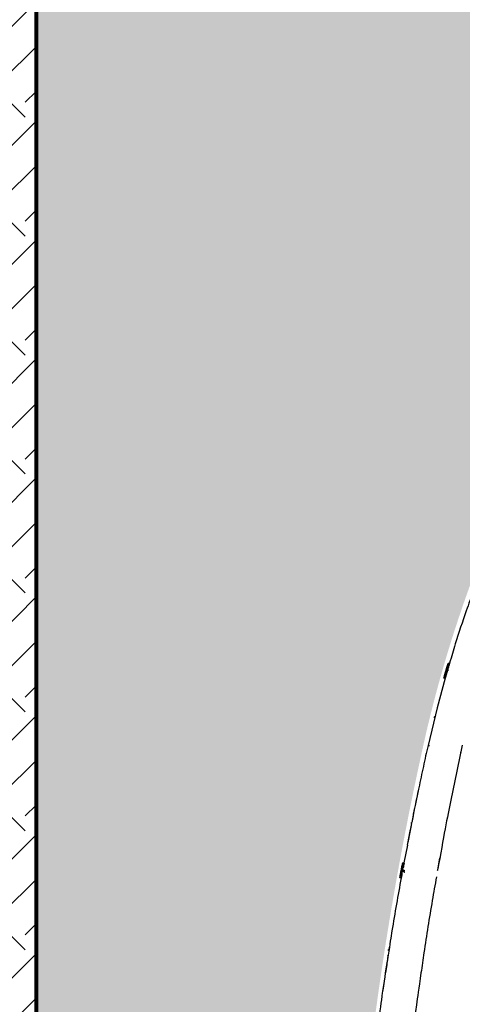
# Model space of a CAD drawing. Units: inches. Extents: x 525 to 1593, y 131 to 283.
# Drawn here: x 568 to 588, y 175 to 219 of the extents above; entities that cross this region are included whole.
import ezdxf

# ---------------------------------------------------------------- set-up
doc = ezdxf.new("R2010")
doc.units = ezdxf.units.IN
doc.header["$MEASUREMENT"] = 0
doc.layers.add('0-BACKFILL INITIAL', color=253, linetype='Continuous')
doc.layers.add('0-EARTH', color=36, linetype='Continuous')
doc.layers.add('0-HATCH BORDERS', color=7, linetype='Continuous', lineweight=80)
doc.layers.add('Viewport', color=3, linetype='Continuous', plot=False)

msp = doc.modelspace()

# ---------------------------------------------------------------- hatches: boundary and pattern name
at = {"layer": '0-BACKFILL INITIAL'}
h = msp.add_hatch(dxfattribs=at)
h.set_pattern_fill('GRAVEL', color=256, scale=5, angle=45)
h.set_pattern_definition([(273.012787504, (923.1103277280074, 207.3811760365962), (3.535533905932528, -60.10407640085677), [0.6726799999999995, -66.59544023536844]), (229.969740728, (923.1456830670667, 206.709424594469), (38.8908729652599, 45.96194077712562), [1.15434, -114.27962380615]), (177.510447078, (922.4032209468207, 205.8255411179858), (74.24621202458744, -3.53553390593185), [0.8139399999999997, -80.58016298049844]), (312.273689006, (921.9082461999902, 203.5627994181889), (-67.17514421272199, 74.24621202458763), [1.05119, -104.067790208145]), (337.833654178, (922.6153529811768, 202.7849819588837), (-60.1040764008566, 24.7487373415293), [1.030774999999999, -102.0468656404415]), (42.27368900599997, (923.5699471357786, 202.3960732292311), (-74.24621202458763, -67.17514421272199), [1.05119, -104.067790208145]), (82.69424046670001, (924.3477645950838, 203.1031800104176), (-10.6066017177983, -81.31727983645287), [1.390145, -137.62424274458]), (117.2553283749, (924.5245412903805, 204.4820382337314), (-53.03300858899098, 102.5304832720495), [1.31244, -129.931607484067]), (166.429565615, (923.923500526372, 205.6487644226892), (-74.24621202458752, 17.67766952966358), [1.05475, -104.420365548645]), (220.236358309, (922.8981956936514, 205.8962517961045), (42.42640687119293, 35.35533905932719), [1.20416, -59.0038128939615]), (267.3974377980001, (921.9789568781089, 205.1184343367993), (-3.535533905932709, -81.31727983645274), [1.55724, -154.1668750239745]), (183.814074834, (925.443780105923, 207.027622646003), (-45.9619407771257, -3.535533905932855), [0.531505, -52.6192240636735]), (216.46923439, (924.913450020033, 206.9922673069436), (53.03300858899104, 38.89087296526013), [1.011185, -100.107557080785]), (270, (924.1002772216685, 206.3912265429351), (3.5355339059325, -3.535533905932501), [0.707105, -6.3639628118655]), (248.198590514, (923.4285257795414, 206.5680032382317), (10.60660171779826, 24.74873734152904), [0.38079, -37.6980755293195]), (336.801409486, (923.2871044233041, 206.2144498476384), (-14.1421356237302, 7.071067811866957), [0.538515, -26.3873090356725]), (75.9637565321, (923.7820791701346, 206.0023178132824), (3.535533905932999, 17.6776695296638), [0.874645, -28.2801144742265]), (206.5650511770001, (923.9942112044905, 206.8508459507063), (10.60660171779817, 3.535533905932861), [0.6324550000000001, -15.178933300842]), (61.38954033400001, (921.236494757863, 204.1638401821974), (24.74873734152889, 45.96194077712563), [0.886, -87.714225733347]), (115.3461759419, (921.6607588265749, 204.9416576415026), (24.74873734153686, -53.03300858900739), [0.7433049999999999, -73.58703873659499]), (338.198590514, (923.2871044233041, 207.5579527318929), (-24.74873734152903, 10.60660171779829), [0.761575, -37.3172905293195]), (28.61045966600005, (923.9942112044905, 207.2751100194182), (-45.96194077712562, -24.74873734152889), [0.8859999999999996, -87.71422573334493]), (24.44395478000004, (923.4285257795414, 201.9718091605191), (-24.74873734152938, -10.60660171779825), [0.8544, -41.8656187265875]), (339.775140569, (924.2063432388466, 202.3253625511124), (-56.56854249492383, 21.21320343559641), [0.71589, -70.87321531638]), (111.8014094864, (926.8579936682961, 204.0577741650195), (-10.60660171779817, 24.74873734152899), [0.761575, -37.3172905293195]), (62.3540246363, (926.5751509558215, 204.764880946206), (-31.81980515339469, -60.10407640085634), [0.838155, -82.97711807120001]), (114.4439547804, (925.125582054389, 202.3253625511124), (10.60660171779803, -24.74873734152903), [0.4271999999999999, -42.29281872658748]), (146.309932474, (926.6458616339401, 203.8456421306635), (-17.67766952966361, 10.60660171779839), [0.25495, -25.240147567964]), (210.963756532, (926.4337295995841, 203.9870634869008), (14.14213562373081, 7.071067811865325), [1.030774999999999, -19.58475312808849]), (231.009005957, (925.5498461231009, 203.4567334010109), (31.81980515339486, 38.89087296526022), [0.9552499999999999, -94.56961587271401]), (348.690067526, (924.1002772216685, 205.6841197617485), (-10.60660171779812, 3.535533905932733), [0.7211099999999999, -17.30664637732]), (38.15722658699998, (924.8073840028551, 205.5426984055112), (67.17514421272226, 53.03300858899093), [1.258969999999999, -124.6378131201414]), (105.9453959009, (925.7973334965163, 206.3205158648164), (10.60660171779822, -38.89087296525995), [0.51478, -50.963370704935]), (135, (925.6559121402789, 206.815490611647), (-7.071067811865476, 4.440892098500626e-16), [0.3, -4.699999999999999]), (165.256437164, (925.3730694278042, 203.4920887400702), (38.89087296526018, -10.60660171779822), [0.69462, -68.76759994724901]), (93.01278750419993, (924.7013179856772, 203.6688654353669), (-3.535533905932649, 60.10407640085646), [1.34536, -65.92276023536849]), (45, (924.6306073075584, 205.0123683196213), (0, 7.071067811865476), [1.3, -3.7]), (10.30484646900005, (925.5498461231009, 205.9316071351638), (60.10407640085641, 10.60660171779932), [0.7905699999999996, -78.26637150420994]), (299.054604099, (926.3276635824061, 206.0730284914011), (10.6066017177981, -17.67766952966384), [0.72801, -35.6725394464025]), (252.645975364, (926.6812169729994, 205.4366323883332), (-31.81980515339428, -102.5304832720494), [1.185324999999999, -117.3473709112969]), (220.42607874, (926.3276635824061, 204.3052615384347), (-49.49747468305818, -42.42640687119269), [1.253994999999999, -124.1453670398444])])
edge = h.paths.add_edge_path()
edge.add_line((635.5483149737338, 217.8052838271137), (635.5483149737336, 230.206672504534))
edge.add_line((635.5483149737336, 230.206672504534), (569.2197965046869, 230.206672504534))
edge.add_line((569.2197965046869, 230.206672504534), (569.2197965046846, 158.6828743686454))
edge.add_line((569.2197965046846, 158.6828743686454), (581.2112661549957, 158.6828743686454))
edge.add_line((581.2112661549957, 158.6828743686454), (581.2103935309191, 158.932872845695))
edge.add_line((581.2103935309191, 158.932872845695), (581.2189167640508, 158.9349116618836))
edge.add_line((581.2189167640508, 158.9349116618836), (583.0870318455173, 158.9932098764999))
edge.add_arc((727.0702555986866, 155.4816784305324), 144.0260378384798, 167.2468494190898, 178.6029201863231, ccw=False)
edge.add_arc((642.8514439534468, 174.142572507738), 57.76679888495683, 152.7625648020681, 166.8591741765676, ccw=False)
edge.add_arc((643.9922114190381, 171.9454076978059), 59.80380477251304, 139.0747826967171, 151.3910320979609, ccw=False)
edge.add_arc((611.7249033769833, 201.9859607273794), 15.82208796949609, 113.2521592063724, 144.7336448295324, ccw=False)
edge.add_arc((612.1533315794059, 203.1149637530447), 14.9774576004682, 87.8806769128484, 116.46469410639199, ccw=False)
edge.add_line((612.7072089191066, 218.0821764550272), (613.9831530314029, 218.1085159224979))
edge.add_arc((613.886913203001, 217.2173800531234), 0.8963176012200008, 15.405704312827993, 83.83612839933619, ccw=False)
edge.add_line((614.7510251814848, 217.4554887066778), (616.0959064336031, 213.2940843357204))
edge.add_line((616.0959064336031, 213.2940843357204), (617.1048911760341, 213.2963489059078))
edge.add_line((617.1048911760341, 213.2963489059078), (617.4148969453491, 213.5894386378648))
edge.add_arc((539.6863876976158, 233.2114594060953), 80.16698103897785, 345.8320907219974, 348.4541539784519)
edge.add_arc((620.1469371770239, 215.9537041846613), 2.267046555321502, 87.70268680336068, 147.6768453680969, ccw=False)
edge.add_arc((620.3776440549353, 216.2067225105809), 2.017058924566472, 19.87772686038619, 93.97521411913561, ccw=False)
edge.add_arc((437.4189913100306, 172.7642660944192), 190.0496638233053, 12.37435190818519, 13.426243038956727, ccw=False)
edge.add_line((623.0534793809927, 213.4915488172231), (623.3895606612824, 213.2737313853503))
edge.add_line((623.3895606612824, 213.2737313853503), (625.2162714323955, 213.2948275049244))
edge.add_arc((626.0790319075298, 213.1208166435479), 0.880133749682978, 119.1465222358458, 168.5969474727118, ccw=False)
edge.add_arc((626.0835749246097, 213.2067884337308), 0.8085610628535254, 54.434146332176624, 122.39654285254761, ccw=False)
edge.add_arc((625.8292074356204, 212.9176017328716), 1.192377744082348, 16.814075870430713, 52.573615400796314, ccw=False)
edge.add_line((626.9706091974095, 213.262517233781), (628.7139122855903, 213.2694397732256))
edge.add_line((628.7139122855903, 213.2694397732256), (629.0779416413003, 213.5602407795794))
edge.add_line((629.0779416413003, 213.5602407795794), (629.8346100266423, 216.8272818550044))
edge.add_arc((631.6910755772636, 216.3044137056992), 1.928692676971022, 83.84665989187027, 164.2702796981883, ccw=False)
edge.add_arc((632.0391388187841, 216.2025579791523), 2.024375652191725, 22.6181941423269, 94.00323206709089, ccw=False)
edge.add_line((633.907815971144, 216.9811095069489), (634.7484398842381, 213.5334524239741))
edge.add_line((634.7484398842381, 213.5334524239741), (635.0598321743934, 213.2863163567393))
edge.add_line((635.0598321743934, 213.2863163567393), (635.265111804063, 214.6971228472466))
edge.add_line((635.265111804063, 214.6971228472466), (635.4778115947074, 215.646824326696))
edge.add_arc((635.5592042277668, 215.9293278044779), 0.2939948565454925, 134.5899412835467, 253.9276756821651, ccw=False)
edge.add_line((635.3528115947074, 216.1386960367721), (635.3528115947074, 217.8052838271137))
edge.add_line((635.3528115947074, 217.8052838271137), (635.5483149737338, 217.8052838271137))
at = {"layer": '0-EARTH'}
h = msp.add_hatch(dxfattribs=at)
h.set_pattern_fill('EARTH', color=256, scale=15, angle=45)
h.set_pattern_definition([(45, (-1420.009319741384, 586.640262901712), (4.440892098500626e-16, 5.303300858899107), [3.75, -3.75]), (45, (-1421.003688652428, 587.6346318127556), (4.440892098500626e-16, 5.303300858899107), [3.75, -3.75]), (45, (-1421.998057563471, 588.6290007237992), (4.440892098500626e-16, 5.303300858899107), [3.75, -3.75]), (135, (-1421.998057563471, 589.2919133311616), (-5.303300858899106, 4.440892098500626e-16), [3.75, -3.75]), (135, (-1421.003688652428, 590.2862822422052), (-5.303300858899106, 4.440892098500626e-16), [3.75, -3.75]), (135, (-1420.009319741384, 591.2806511532486), (-5.303300858899106, 4.440892098500626e-16), [3.75, -3.75])])
edge = h.paths.add_edge_path()
edge.add_spline(control_points=[(527.284751951833, 260.2174364544628), (534.6048557210972, 241.8640689073935), (556.8048715752793, 240.7281311225202), (538.1091463840833, 202.617727795464), (559.7468099530181, 178.2369615319347), (548.3915725267373, 145.2127605479401), (555.3760265214962, 139.6888096931507), (555.4218152395326, 139.6535151809375)], knot_values=[0, 0, 0, 0, 21.79018608081032, 46.88376585477688, 79.47074530712403, 115.5472316935912, 115.7824872724105, 115.7824872724105, 115.7824872724105, 115.7824872724105], degree=3, periodic=0)
edge.add_line((555.4218152395326, 139.6535151809376), (569.2197965046846, 149.6986862076966))
edge.add_line((569.2197965046846, 149.6986862076966), (569.2197965046846, 215.6821738234935))
edge.add_line((569.2197965046846, 215.6821738234935), (569.2197965046846, 260.2174364544628))
edge.add_line((569.2197965046846, 260.2174364544628), (527.2847519518323, 260.2174364544628))

# ---------------------------------------------------------------- linework, layer by layer
at = {"color": 7, "linetype": 'Continuous', "lineweight": 25}
for p, q in [((587.4985491913703, 190.109432262672), (587.4703482536806, 190.0120296652694)), ((587.5969286561076, 190.1906010938407), (587.5394897933697, 190.1906010938407)), ((587.570348084575, 190.3574168781362), (587.5476115285064, 190.2788875880312)), ((587.5590167791433, 190.1096645346799), (587.5532934442745, 190.0905280357678)), ((587.5732246985162, 190.2976424899445), (587.6307144707489, 190.2976424899445)), ((587.6063690650567, 190.4097569379966), (587.6638941807778, 190.4097569379966)), ((587.6307144707489, 190.2976424899445), (587.6638941807778, 190.4097569379966)), ((587.4481357758541, 189.7360556392952), (587.0911217782391, 188.4091725224122)), ((587.4482619888076, 189.7360556392952), (587.3910935257973, 189.7360556392952)), ((587.4206581259573, 189.8404060278312), (587.3954234540424, 189.7532485504413)), ((587.4239298334119, 189.8332420964831), (587.3981366069729, 189.7441725224122)), ((587.5034292634846, 189.9134856311784), (587.4461735415521, 189.9134856311784)), ((587.5478718824024, 190.07240054275), (587.4766692179578, 189.8343278557717)), ((587.5430003484075, 190.0604773113731), (587.4857207580508, 190.0604773113731)), ((587.0911217782391, 188.4091725224122), (586.6860349426479, 186.7365064735019)), ((586.9967857625661, 188.0341725224122), (586.9903872337591, 188.007452870963)), ((588.1441937991444, 186.4086976962432), (588.1237738595992, 186.4132883040394)), ((586.2691802065015, 184.794727119595), (586.1128719716739, 184.0666171164814)), ((586.0888506573442, 183.9508900168259), (585.9636982940779, 183.3075567742855)), ((585.9535337626239, 183.2553070140065), (585.7897866315088, 182.4135812162046)), ((585.7645170255832, 182.2836853269584), (585.6139590247317, 181.509756937992)), ((585.5458034071371, 181.4574168768592), (585.5269707305606, 181.3549893371477)), ((585.5441952252118, 181.4485723790009), (585.527627463809, 181.3584629427438)), ((585.5482466275644, 181.469937239407), (585.530258187825, 181.3721032546031)), ((585.5458034071371, 181.4574168768592), (585.544190832562, 181.4485731866465)), ((585.5569572838012, 181.3976424899401), (585.6130739621094, 181.3976424899401)), ((585.5777449804609, 181.509756937992), (585.6338686034205, 181.509756937992)), ((585.6130739621094, 181.3976424899401), (585.6338686034205, 181.509756937992)), ((585.4575886126731, 180.9768741956003), (585.4328589020224, 180.842376364156)), ((585.4588996861962, 180.9847631735148), (585.434718961108, 180.8532485601174)), ((585.4495325590851, 180.9337170963928), (585.4361684414612, 180.8610317724139)), ((585.5014972450822, 181.216443632566), (585.4686060245981, 181.0375542018152)), ((585.5253921920698, 181.0134856311737), (585.4694350596374, 181.0134856311737)), ((585.5006083303279, 181.2108461500488), (585.4742990537629, 181.067757510849)), ((585.4902418048132, 181.155128251092), (585.4821412906549, 181.111070834617)), ((585.4899316921724, 181.1551852695435), (585.4908781810118, 181.1604773113685)), ((585.4908781810118, 181.1604773113685), (585.4919899364227, 181.1663891247937)), ((585.5013667297312, 181.2156349597773), (585.492301719084, 181.1663317993067)), ((585.5492373369175, 181.1604773113685), (585.4932949663498, 181.1604773113685)), ((585.520947963531, 181.0081200143983), (585.508034495906, 180.934140870612)), ((585.5907501440497, 181.290601093836), (585.5346593469735, 181.290601093836)), ((585.5480375672923, 181.1633119233417), (585.5453697582725, 181.1480284818373)), ((585.5564941871717, 181.2117585153948), (585.5548864962066, 181.2025483168237)), ((585.488071752256, 180.8360556392905), (585.4321677451594, 180.8360556392905)), ((585.4361702686119, 180.8610314364684), (585.434718961108, 180.8532485601174)), ((584.9046114397552, 177.3878579079052), (584.8834190581406, 177.2525219689525)), ((584.9104131601443, 177.3869545440879), (584.8865347107976, 177.2326139478465)), ((584.8982120224027, 177.3500166782516), (584.9046009701183, 177.390601093836)), ((584.8361920019925, 176.9496074690179), (584.7823016985822, 176.5931725224122)), ((584.8462017099487, 176.9719178151646), (584.7876050055911, 176.5931725224122)), ((584.8759168409556, 177.2046123179554), (584.8616467538209, 177.1134826055678)), ((584.8817223201877, 177.2015086099204), (584.8685520475628, 177.116381317942)), ((584.7257794276802, 176.2181725224122), (584.6610701133582, 175.7753023823194))]:
    msp.add_line(p, q, dxfattribs=at)
for points, knots in [([(588.7128867503734, 193.6333097069325), (588.6049442274884, 193.337736362597), (588.3183496908996, 192.5529695868701), (587.9637125332015, 191.4777574760139), (587.7325871531525, 190.6939933010921), (587.6487682704496, 190.4097569379966)], [0, 0, 0, 0, 0.2780237166261042, 0.7381713535860701, 1, 1, 1, 1]), ([(587.4857208354265, 190.0604772889621), (587.4863388523049, 190.062339434705), (587.4875715377293, 190.0660536373345), (587.4902073125795, 190.0740367703108), (587.4940347583879, 190.0859045823151), (587.4991194723762, 190.1019200431348), (587.504702141584, 190.1198512971311), (587.5105792353665, 190.1389970807228), (587.516680683314, 190.1592100664176), (587.5216746757451, 190.1759530565315), (587.5258014856072, 190.1899722076543), (587.527868564991, 190.1970148861214), (587.5290756998556, 190.2011276757827)], [0, 0, 0, 0, 0.06272049422278458, 0.1251011771911483, 0.2494234983697844, 0.3749024528446174, 0.4992841710426378, 0.6238814335188119, 0.7493969002660427, 0.8742462064422378, 0.9265621873223484, 1, 1, 1, 1]), ([(587.5240715414543, 190.1955472911401), (587.5227464358522, 190.1910196040104), (587.5201014803179, 190.1819821875862), (587.5160701018362, 190.1682429344475), (587.5121145844951, 190.1548349537481), (587.5069647832233, 190.1374833397842), (587.5020137526253, 190.121029143737), (587.499168886497, 190.1119881435635), (587.498415400295, 190.1098404406197), (587.4982761082224, 190.1095685506597), (587.4982062753352, 190.1094322409582)], [0, 0, 0, 0, 0.1247363924034652, 0.2489780519615968, 0.3794078471399667, 0.4985351395043045, 0.7475301911841445, 0.8729725432172023, 0.9363158730827136, 1, 1, 1, 1]), ([(587.4982062753352, 190.1094322409582), (587.4982216930853, 190.1095822544245), (587.4982524331076, 190.1098813523696), (587.498718171872, 190.1118270638462), (587.5004506929345, 190.1181074067805), (587.5035246563798, 190.1289164332904), (587.5070724150228, 190.1412425438986), (587.5109498683623, 190.1546355157872), (587.5148566189578, 190.1680813408854), (587.5188822070677, 190.1818944166568), (587.5215409835428, 190.1909951687896), (587.5228708882232, 190.1955473125937)], [0, 0, 0, 0, 0.06220650021480606, 0.124027774680935, 0.2488594501167437, 0.3669079012096857, 0.4994918311986444, 0.6191405489539344, 0.7495743518655711, 0.8747385330474968, 1, 1, 1, 1]), ([(587.5228708882232, 190.1955473125937), (587.5241766250911, 190.200011002925), (587.5267824111224, 190.2089189400469), (587.5307745299824, 190.2225323636145), (587.5346546722458, 190.2357259216857), (587.5396937338442, 190.2527985532348), (587.5444677366504, 190.2688410364114), (587.54713530972, 190.2774697999777), (587.5478084166712, 190.2794232186997), (587.5479554079075, 190.2797316220259), (587.5480293623095, 190.2798867862663)], [0, 0, 0, 0, 0.1248680121442823, 0.2491921074630191, 0.3819918555205923, 0.4989760045947433, 0.7477209376266016, 0.8730855440662988, 0.9361466511849652, 0.9999999999999999, 0.9999999999999999, 0.9999999999999999, 0.9999999999999999]), ([(587.5480293623095, 190.2798867862663), (587.5480157099414, 190.2797418376182), (587.5479885064819, 190.2794530155847), (587.5475559797574, 190.2775557816007), (587.5459559014539, 190.2716051702429), (587.5430027111215, 190.2610495119951), (587.5396044497729, 190.2491120110814), (587.5358089960905, 190.2359092924363), (587.5319848250906, 190.2226934324564), (587.528000202723, 190.2090000657069), (587.5253817024104, 190.2000336285415), (587.5240715414543, 190.1955472911401)], [0, 0, 0, 0, 0.06224939645724876, 0.1240370127387666, 0.2488033654584415, 0.3645532695205517, 0.4997190395080855, 0.6162084368229914, 0.7493353413404682, 0.8745804813431135, 1, 1, 1, 1]), ([(587.5290756998556, 190.2011276757827), (587.5307285899544, 190.2067921065926), (587.5340268202126, 190.2180950946751), (587.5405552965931, 190.2406264392045), (587.5489768370085, 190.2700667705914), (587.5577967409222, 190.3016917628949), (587.5647418558192, 190.327379669098), (587.568725081981, 190.3425407754509), (587.5710671870679, 190.3516882175938), (587.5723988375298, 190.3569913896482), (587.573562341885, 190.361698956349), (587.5753463884485, 190.3690609558613), (587.5764357608732, 190.3741191498677), (587.5768721431227, 190.3768732539958), (587.5768004719725, 190.3771505226311), (587.5767645778278, 190.3772893835309)], [0, 0, 0, 0, 0.06246833324840844, 0.1246513286044086, 0.2491092071495377, 0.3915838564916607, 0.4988786095896721, 0.5984145126437689, 0.6356752448034214, 0.6738408524826941, 0.7127204404657846, 0.7488509393578211, 0.8743894797638045, 0.9370920918706207, 1, 1, 1, 1]), ([(587.5833178125108, 190.1906010938407), (587.58227996918, 190.1870692516819), (587.5791863802733, 190.1765415858969), (587.571955530927, 190.1523387568406), (587.5618851879003, 190.1192786710461), (587.5508862490765, 190.0843327376571), (587.5456274111621, 190.0684241934636), (587.543000427514, 190.0604772884366)], [0, 0, 0, 0, 0.06738333196619144, 0.2008552949270989, 0.4676426025161991, 0.7340678300442391, 1, 1, 1, 1]), ([(587.5735467406039, 190.0888315372537), (587.5713773591647, 190.0917574209826), (587.5670406044405, 190.0976064800076), (587.5654722792742, 190.1087381421816), (587.5681515457545, 190.1193251034676), (587.5740381177666, 190.1280224105055), (587.5798517735275, 190.1310499680718), (587.5824430098778, 190.1323993973362)], [0, 0, 0, 0, 0.2083778385361262, 0.4165627858304605, 0.624492794119201, 0.8326306266639187, 1, 1, 1, 1]), ([(587.5767645778278, 190.3772893835309), (587.5766188115213, 190.3770890382526), (587.5764009006839, 190.3767895355187), (587.5757161576962, 190.3748907957096), (587.5750473803705, 190.3728873111446), (587.5742074343839, 190.3702409944762), (587.5731639408014, 190.3668449108031), (587.5718881848325, 190.3626118328722), (587.5708744503727, 190.3591923771538), (587.570348084575, 190.3574168781362)], [0, 0, 0, 0, 0.2497654223670067, 0.3733825293518012, 0.4976408247561365, 0.6248208780774835, 0.7468062175223763, 0.8685330797949943, 1, 1, 1, 1]), ([(587.6063690650567, 190.4097569379966), (587.6053309048893, 190.4097569379548), (587.6032547050177, 190.4097569378713), (587.6014239034935, 190.4097569379545), (587.6005085558436, 190.4097569379961)], [0, 0, 0, 0, 0.500029010369925, 1, 1, 1, 1]), ([(587.3954234540424, 189.7532485504413), (587.3951574995135, 189.7523083261), (587.3946113659504, 189.7503775897773), (587.3938862592881, 189.7477828702191), (587.3931174104919, 189.7449981355291), (587.3923833942476, 189.7422800663404), (587.3917786809966, 189.7399425087926), (587.3913568040111, 189.7381847604517), (587.3910057522407, 189.7365086044789), (587.3910583647203, 189.7362373107586), (587.3910936007073, 189.7360556180849)], [0, 0, 0, 0, 0.07911173731016424, 0.1624547441649563, 0.250169855108777, 0.3736551099568647, 0.4985268551901016, 0.6243311682988659, 0.7484045171099766, 1, 1, 1, 1]), ([(587.3910936007073, 189.7360556180849), (587.3912112585167, 189.7361901090195), (587.3914456310599, 189.7364580128889), (587.3925614818481, 189.7390153941684), (587.3945300857849, 189.7442958121325), (587.3975743422457, 189.7531628369844), (587.4004097535294, 189.7616865454444), (587.4037114747512, 189.7718309936678), (587.4078075269736, 189.7846438170338), (587.4128742881971, 189.800828290479), (587.419068098533, 189.8210779250641), (587.4250949482512, 189.8411733504319), (587.4307777610047, 189.8603962878928), (587.435883407813, 189.877838424634), (587.440064964589, 189.8922490108036), (587.4434753248479, 189.9040972819813), (587.4451788760348, 189.910024727779), (587.4461735415757, 189.9134856311718)], [0, 0, 0, 0, 0.06244890954959478, 0.124397265535382, 0.2480963759755078, 0.3108887309380836, 0.3736779175805224, 0.4368419617132941, 0.4992406810236968, 0.5805667156663921, 0.6631674766690899, 0.7492203449456156, 0.809810820489234, 0.8743084666285897, 0.9371478537119724, 0.9633020336698285, 0.9999999999999999, 0.9999999999999999, 0.9999999999999999, 0.9999999999999999]), ([(587.4452939984335, 189.9227439236094), (587.4438746038286, 189.9178050999477), (587.4410413802261, 189.9079468183135), (587.436740833989, 189.8930476998577), (587.43253272843, 189.8785930464625), (587.4284071964994, 189.8645576782802), (587.4246580473218, 189.8519579693906), (587.4214960179393, 189.8415560756113), (587.4196841256894, 189.8358267734649), (587.4190110121781, 189.8339670538191), (587.4188488837544, 189.8336283699079), (587.4187674305522, 189.8334582153563)], [0, 0, 0, 0, 0.1245496838217275, 0.2486109941624351, 0.3771174798550045, 0.4981023124889291, 0.6287981484879923, 0.7481883548940124, 0.8732609168166781, 0.936326376441391, 1, 1, 1, 1]), ([(587.4187674305522, 189.8334582153563), (587.4187829465409, 189.8336203438609), (587.4188138438194, 189.8339431933756), (587.4191961264232, 189.8356622987154), (587.4206418215908, 189.8411018813237), (587.423487668354, 189.8513673080157), (587.4270380386179, 189.8639684422368), (587.4310473604719, 189.8780950707561), (587.4352001586021, 189.8926630840091), (587.439517701403, 189.9077612833718), (587.4423783534289, 189.9177401155431), (587.4438128120032, 189.9227439472715)], [0, 0, 0, 0, 0.06229855298342403, 0.1240562704353167, 0.2488500222968977, 0.3685312918702282, 0.4988062726799908, 0.6187806068786038, 0.7489222742078916, 0.8740984246372729, 0.9999999999999999, 0.9999999999999999, 0.9999999999999999, 0.9999999999999999]), ([(587.4438128120032, 189.9227439472715), (587.4452268897671, 189.9276698588912), (587.4480451270774, 189.9374871322194), (587.4523320223166, 189.9523834584653), (587.4564879085387, 189.9667800820415), (587.4605644990816, 189.9808413911148), (587.4642361519409, 189.9934189595428), (587.4673589818658, 190.0039680617062), (587.4691200495795, 190.0097119556409), (587.469753517194, 190.0115318850912), (587.469911115023, 190.0118631484189), (587.4699903248434, 190.0120296437871)], [0, 0, 0, 0, 0.1243099612129513, 0.2477480232756953, 0.3775063122689876, 0.496651113992953, 0.628008996303285, 0.7474711776925891, 0.8733323399609848, 0.9363359088650783, 1, 1, 1, 1]), ([(587.4699903248434, 190.0120296437871), (587.4699740834762, 190.0118621522589), (587.4699417236129, 190.0115284363264), (587.469572925675, 190.0097635167664), (587.4680846990614, 190.0039800258236), (587.465201419951, 189.9933259751557), (587.4605897644587, 189.9765997760962), (587.45516308167, 189.9573167024684), (587.450390948673, 189.9405506686382), (587.4475510880402, 189.9306256919564), (587.4461262811519, 189.9256502590812), (587.4452939984335, 189.9227439236094)], [0, 0, 0, 0, 0.06246389160259465, 0.1244552250981313, 0.2494453157962298, 0.3746069646401888, 0.4995229541238849, 0.748903976674427, 0.874150650740467, 0.9264867124143845, 1, 1, 1, 1]), ([(587.4461735415757, 189.9134856311718), (587.4474138007208, 189.9178327502447), (587.4495396767738, 189.9252839642692), (587.4537524173666, 189.9400966639636), (587.4587439058778, 189.957892693799), (587.4646370032174, 189.9792730978608), (587.4719207139492, 190.0062366284666), (587.4781993246847, 190.0302083859121), (587.4824038368297, 190.046882893702), (587.4843578600548, 190.0548765540877), (587.4852659093281, 190.058607907814), (587.4857208354265, 190.0604772889621)], [0, 0, 0, 0, 0.07287666896149277, 0.1249148341042348, 0.2485950318206219, 0.3742042370467341, 0.4989398533336037, 0.7494309598674616, 0.874469357640125, 0.9371100588293049, 1, 1, 1, 1]), ([(587.5034292634846, 189.9134856311784), (587.5011204276384, 189.9054593679004), (587.4969758472889, 189.8910514605056), (587.4914738885186, 189.8720760514936), (587.4873933470217, 189.8581799955722), (587.4847336555922, 189.8492569410047), (587.4814826965253, 189.8384386825591), (587.477471897058, 189.8248947663502), (587.4725023865681, 189.808581861863), (587.4682764701788, 189.7949653006412), (587.4643740264364, 189.7826644439002), (587.4607867819077, 189.7714847619933), (587.4574554491242, 189.761221030777), (587.4546880416956, 189.7529713741118), (587.4524545151362, 189.7464589443418), (587.4507363311563, 189.7417013205774), (587.4494900510831, 189.7384924777324), (587.4486752530579, 189.7364824459356), (587.4484082700678, 189.7362067140936), (587.4482619888076, 189.7360556392952)], [0, 0, 0, 0, 0.08501315202747395, 0.1526067086675599, 0.2027542974667678, 0.2354602681143632, 0.2507263522114463, 0.3231341961016607, 0.3889278885245404, 0.4481394982470608, 0.5007728533626332, 0.5661606334359066, 0.6297725392029082, 0.6916515177882573, 0.7518369473115405, 0.8123898871532765, 0.8756328167986254, 0.9318586239614332, 1, 1, 1, 1]), ([(587.5034292635146, 189.9134856311697), (587.5046707423048, 189.9178325665545), (587.5067987063753, 189.9252834568858), (587.5110154904005, 189.9400955746259), (587.5160113630927, 189.9578911687319), (587.5219089745692, 189.9792713311491), (587.5291973214248, 190.0062349915633), (587.53547860867, 190.0302073232175), (587.539683769267, 190.0468824461078), (587.5416376251187, 190.0548763787744), (587.5425455589252, 190.0586078480225), (587.543000427514, 190.0604772884366)], [0, 0, 0, 0, 0.07287687331656009, 0.1249150361655809, 0.2485957689684303, 0.3742063235602744, 0.4989410944908524, 0.7494321629963816, 0.8744697605328753, 0.9371102139084695, 1, 1, 1, 1]), ([(587.5928617450663, 190.0801908884743), (587.5892261021031, 190.0806735365678), (587.5819336888076, 190.0816416375086), (587.5763477844448, 190.0864302795004), (587.5735467406039, 190.0888315372537)], [0, 0, 0, 0, 0.4985514144940523, 1, 1, 1, 1]), ([(586.9903872337591, 188.007452870963), (586.990337680545, 188.0074819176931), (586.9886316846796, 188.0084819255095), (586.9844449136372, 188.0090061994548), (586.9782786322003, 188.0093435313067), (586.9717732857744, 188.0078954128013), (586.9656558119432, 188.0049029806388), (586.9604573456227, 188.0004743544979), (586.9566066945531, 187.9950863134626), (586.9542446857367, 187.989280496815), (586.953041299495, 187.9820718843747), (586.9538455613547, 187.9740634747372), (586.956667816442, 187.9688724116399), (586.9579138941053, 187.9665804615585)], [0, 0, 0, 0, 0.002508095234089737, 0.08634758009056079, 0.1772842692566322, 0.27365471995146, 0.3729911068023423, 0.4723274936532134, 0.5686979443480672, 0.6596346335141453, 0.7434741183705832, 0.8867390928946931, 0.9999999999999999, 0.9999999999999999, 0.9999999999999999, 0.9999999999999999]), ([(586.6860349426529, 186.7365064735237), (586.616316302282, 186.4233314330421), (586.4763600618212, 185.7946501931509), (586.2731754956308, 184.8424879415008), (586.1002687675641, 184.0144263311642), (585.9982132886084, 183.5021384306246), (585.9601354557985, 183.3109991284845)], [0, 0, 0, 0, 0.2753185111647468, 0.5526863912842481, 0.8331032005290584, 0.9999999999999999, 0.9999999999999999, 0.9999999999999999, 0.9999999999999999]), ([(586.7476102234477, 186.7226637310693), (586.7473713160798, 186.7227174398487), (586.7471570857106, 186.7227656009904), (586.7467093966061, 186.722866246004), (586.7460423984658, 186.7230161938948), (586.7445173033348, 186.7233590506197), (586.7415879305577, 186.7240176030838), (586.7392700365381, 186.7245386889732), (586.7348539277245, 186.7255314746523), (586.7322008378273, 186.7261279159463), (586.724820814778, 186.727787019357), (586.7206212346123, 186.7287311272181), (586.713201303513, 186.7303992023598), (586.7099869905742, 186.7311218122383), (586.7042702700091, 186.7324069885209), (586.7017617944107, 186.7329709190659), (586.6951205110463, 186.7344639463651), (586.6918570333746, 186.73519760897), (586.6873138026303, 186.736218972938), (586.6860349426524, 186.7365064735237), (586.6860349426529, 186.7365064735237)], [0, 0, 0, 0, 0.003906249999999778, 0.003906249999999778, 0.007812499999999556, 0.01562499999999911, 0.03124999999999978, 0.0625, 0.0625, 0.1250000000000001, 0.1250000000000001, 0.25, 0.25, 0.3749999999999998, 0.3749999999999998, 0.4999999999999997, 0.4999999999999997, 0.7499999999999998, 0.7499999999999998, 1, 1, 1, 1]), ([(588.214641353451, 186.7428984741195), (588.0507982931013, 185.9761418304398), (587.7231848128736, 184.4429684876847), (587.3943429504207, 182.7686675675192), (587.0626587970287, 180.8839987303701), (587.2111017720608, 181.7247218781303)], [0, 0, 0, 0, 0.4596526568679434, 0.9191015249044974, 1, 1, 1, 1]), ([(585.9489095575764, 183.2549833242967), (585.9264232459959, 183.1434650470964), (585.8612918322065, 182.8204532880806), (585.7994743482272, 182.4967228308705), (585.7589990572851, 182.2847587780022)], [0, 0, 0, 0, 0.3452452552813909, 1, 1, 1, 1]), ([(585.9404959823069, 183.3022725348382), (585.9392305981096, 183.3010248679922), (585.9375850616839, 183.2994023716416), (585.9354257569139, 183.2962240456096), (585.9341285336222, 183.2937571960234), (585.933771025338, 183.2930369362113), (585.9335554821528, 183.2925888032511), (585.9333801018702, 183.2922139718445), (585.9332548373668, 183.2919416754222), (585.9331284950508, 183.2916622312374), (585.9330025170957, 183.2913785874872), (585.9328782396842, 183.2910936837951), (585.9327030472655, 183.2906846614266), (585.9323630923072, 183.28986514927), (585.9319566192717, 183.2888116963901), (585.9312610469547, 183.2868542023927), (585.9300761450058, 183.282716709179), (585.929484229734, 183.2786380140232), (585.9299014160097, 183.2763401201882), (585.9300937660687, 183.2752806413852)], [0, 0, 0, 0, 0.3366764404471323, 0.4378222420703619, 0.4519719430555127, 0.4572617425733616, 0.4614516234272545, 0.4632084768986737, 0.4648067315586375, 0.4663266070382755, 0.4678656592264356, 0.4695227602635266, 0.4713822659565012, 0.4759387968023309, 0.4893616008591031, 0.5095164633215072, 0.5725490440817079, 0.8029172539837537, 1, 1, 1, 1]), ([(585.9299191826449, 183.2752480899047), (585.9301765525083, 183.2734571862669), (585.9307422591246, 183.2695207267931), (585.9332857283944, 183.2642007882345), (585.9370347909953, 183.2596644777838), (585.9416647935195, 183.2565067583529), (585.9466403192464, 183.2550146871041), (585.9506794884, 183.2544312149131), (585.9529283174184, 183.2551212405591), (585.9535337626239, 183.2553070140065)], [0, 0, 0, 0, 0.1420718389282611, 0.3122781284735225, 0.4824844180189153, 0.6476087732988027, 0.8034227397331167, 0.947076118793905, 1, 1, 1, 1]), ([(585.8263438505805, 182.6331875334487), (585.823569029104, 182.61960439909), (585.815389483208, 182.5795643922499), (585.801018811384, 182.5064682660656), (585.7892419100122, 182.4456149067409), (585.7832871524984, 182.4148456078205)], [0, 0, 0, 0, 0.2024327218288296, 0.5967258625727397, 1, 1, 1, 1]), ([(585.5158929049448, 181.2955471559543), (585.5167240653309, 181.3000394974003), (585.5183823311818, 181.3090022638277), (585.5209251789856, 181.3227070396644), (585.5233929657693, 181.3359564218894), (585.5258710355192, 181.3491950490153), (585.5281376346647, 181.3611989427106), (585.530153009925, 181.3716723762842), (585.5313397389632, 181.3775514187211), (585.5317915497681, 181.3794334079179), (585.5319059758413, 181.3797346735154), (585.5319635548126, 181.3798862697624)], [0, 0, 0, 0, 0.1245549741222003, 0.2485022908201106, 0.3810519944072247, 0.4975687403188562, 0.631049474422041, 0.7478448454514013, 0.8731957911419603, 0.9361923753410887, 1, 1, 1, 1]), ([(585.5319635548126, 181.3798862697624), (585.5319673769463, 181.3797445490497), (585.5319749933801, 181.3794621396484), (585.5317673065874, 181.3776378620497), (585.5308498130366, 181.3718403860777), (585.5290678317556, 181.3613718336816), (585.5269686427737, 181.349423741424), (585.5245966320717, 181.3361651524507), (585.5221863717752, 181.3228591794708), (585.5196631837321, 181.3090771450706), (585.517999554947, 181.3000581132038), (585.5171673729233, 181.295546604231)], [0, 0, 0, 0, 0.06223391681572065, 0.1240146402309879, 0.2490081943627983, 0.3651302091346376, 0.4998963626203707, 0.6165912565728834, 0.7497970458512003, 0.8748432327020634, 1, 1, 1, 1]), ([(585.5218561764145, 181.3011276762651), (585.5229103924921, 181.3068573966995), (585.5250134542312, 181.3182876490756), (585.5281390059095, 181.33551672945), (585.53115568781, 181.3524286337903), (585.5350606396814, 181.3747289664022), (585.5395384923149, 181.4012040270624), (585.5430999333803, 181.4235369275445), (585.5452866560463, 181.437865581337), (585.5464574885791, 181.445776653538), (585.5473761063358, 181.4522051546889), (585.5480940379193, 181.4574228306157), (585.5487135414755, 181.4620624689104), (585.5496367434425, 181.4692688016945), (585.550124586824, 181.4741932078561), (585.5502280575288, 181.4768793397926), (585.5501185879202, 181.4771522255507), (585.5500637687369, 181.4772888787701)], [0, 0, 0, 0, 0.06241056851545488, 0.1245032034677941, 0.1881456421924011, 0.2488675327705031, 0.3749298063639798, 0.4986516053251948, 0.5487921108390067, 0.5983299356627365, 0.6353780885661139, 0.6737616426850546, 0.7128184351439191, 0.7487978099355145, 0.8743694280100446, 0.9370878779040377, 1, 1, 1, 1]), ([(585.5500637687369, 181.4772888787701), (585.5498823777202, 181.4773097775352), (585.5496669292365, 181.4773346001931), (585.5484357672476, 181.4709478461979), (585.5482411487592, 181.4699382467976)], [0, 0, 0, 0, 0.8419229234246849, 1, 1, 1, 1]), ([(585.4321710839395, 180.8360550331635), (585.4322794418376, 180.836187319094), (585.4324953358105, 180.8364508876536), (585.4333640290279, 180.8389385688426), (585.4348054748289, 180.8440872229945), (585.4369527171134, 180.8527506143359), (585.4389250191211, 180.8611059709087), (585.4412022822057, 180.8710934885864), (585.4440167593384, 180.8838006284667), (585.4474677950179, 180.8999233940955), (585.4516375005373, 180.9201922360354), (585.4556497008016, 180.9403822040446), (585.4594036059284, 180.9597711530509), (585.462760628689, 180.9774330373909), (585.4654871434795, 180.9920156891782), (585.4676925470385, 181.0039900819326), (585.4687928238277, 181.0099858684274), (585.4694350594636, 181.0134856312056)], [0, 0, 0, 0, 0.06240420709206079, 0.1243351195326337, 0.2479731416023492, 0.310744575452122, 0.3734396460801269, 0.4364994060791715, 0.498866804505449, 0.5807624482759546, 0.6632980023755906, 0.748779662181483, 0.809663892393825, 0.8743714776157425, 0.937126204905523, 0.9633003329945983, 0.9999999999999999, 0.9999999999999999, 0.9999999999999999, 0.9999999999999999]), ([(585.4498879863254, 180.9334576422067), (585.4498846651513, 180.9336168242436), (585.4498780503491, 180.933933868039), (585.4500669760982, 180.9355935267473), (585.4509200247721, 180.9408866105383), (585.4526784544523, 180.951017233008), (585.4549208131912, 180.963591394309), (585.4574750513711, 180.9777526682389), (585.460138533911, 180.9924267722082), (585.4629110382648, 181.0076397485292), (585.4647513419413, 181.017708766207), (585.4656716003883, 181.0227438583451)], [0, 0, 0, 0, 0.06223755427590644, 0.1239589013141679, 0.2487012806586392, 0.3688646076506115, 0.4989170478561366, 0.6187994221802088, 0.7488484570043796, 0.8744096792654299, 1, 1, 1, 1]), ([(585.4672575045183, 181.0227432100297), (585.4663440785976, 181.0177651779374), (585.4645212701134, 181.0078311494364), (585.4617405803483, 180.9928118436664), (585.4590007917759, 180.9782435821116), (585.4563042908921, 180.9641529765533), (585.4538427078733, 180.9515647097197), (585.4517588585018, 180.9412879560931), (585.450554891946, 180.9357265660639), (585.4500794980663, 180.9339436328779), (585.4499518393259, 180.9336196790738), (585.4498879863254, 180.9334576422065)], [0, 0, 0, 0, 0.1245478941035214, 0.2485444663322776, 0.3772344814598699, 0.498626060780712, 0.6289333548012999, 0.7488477144187986, 0.8741578722100044, 0.9370556421797247, 1, 1, 1, 1]), ([(585.4656716003883, 181.0227438583451), (585.4665836321724, 181.0277267049898), (585.4684034431461, 181.0376691644121), (585.4711710226984, 181.0527453189083), (585.4738551962532, 181.0673095837527), (585.4764745250941, 181.0814340600929), (585.4788220095243, 181.0939585353609), (585.4808067761501, 181.1043092865881), (585.4819281518844, 181.1098242523059), (585.482358190432, 181.1115529800176), (585.4824808121748, 181.1118702881851), (585.4825421820551, 181.1120290949663)], [0, 0, 0, 0, 0.1247195750296387, 0.248857611379582, 0.3793544851576178, 0.4990266599241323, 0.6298557247264273, 0.7493132428452794, 0.874524719815295, 0.9372019776290437, 1, 1, 1, 1]), ([(585.4825421820551, 181.1120290949663), (585.482545670201, 181.1118644204959), (585.4825526211262, 181.111536269052), (585.4823867803939, 181.1098264732008), (585.4815471202573, 181.1042055212662), (585.4798191324458, 181.0936734640387), (585.4769883677664, 181.0769980169997), (585.4735701236718, 181.0576009634262), (585.4705270158961, 181.04070238108), (585.468706643856, 181.0306933847725), (585.4677917587396, 181.0256742010726), (585.4672575045183, 181.0227432100297)], [0, 0, 0, 0, 0.06250012714861719, 0.1245457594763157, 0.2495683269567711, 0.3746012308436675, 0.4995271187044976, 0.7488965725793036, 0.8741087525935224, 0.9264848348671417, 0.9999999999999999, 0.9999999999999999, 0.9999999999999999, 0.9999999999999999]), ([(585.4694350594636, 181.0134856312056), (585.4702314224946, 181.0178828826751), (585.4715963717003, 181.0254196776597), (585.4742960985554, 181.0404297195848), (585.4774451641442, 181.0583977650359), (585.4810950592546, 181.0799225077577), (585.4854900426326, 181.1068493620964), (585.4891488417343, 181.1306351475431), (585.4913859890376, 181.1462824178226), (585.4924784177242, 181.1543309653086), (585.4929697826637, 181.158016331672), (585.4932978315446, 181.1604767846135)], [0, 0, 0, 0, 0.0731503385739061, 0.1253781160142753, 0.250004468920797, 0.3754018614979883, 0.5005079808959422, 0.7501290645139052, 0.8747374739249822, 0.9163712585492912, 1, 1, 1, 1]), ([(585.5253921920703, 181.0134856311737), (585.5242886903902, 181.0074820807546), (585.5220833779053, 180.9954841790419), (585.5187497290385, 180.977583488162), (585.5154104706062, 180.9599181818509), (585.5118921243989, 180.9419117301951), (585.5083815934686, 180.9243049784251), (585.5050838060188, 180.9080686368767), (585.502211640809, 180.8943028655787), (585.4995253933189, 180.8818889103565), (585.49703423031, 180.8706994134497), (585.4947335639117, 180.8605857601616), (585.4928097521588, 180.8525259930445), (585.4912367114516, 180.8461832785153), (585.4900010179772, 180.841558808421), (585.4890756526088, 180.8384195831869), (585.4884361802187, 180.836473435401), (585.4882001897086, 180.8362028855881), (585.488071752256, 180.8360556392905)], [0, 0, 0, 0, 0.06291401458396735, 0.1257316272261084, 0.1884948662444759, 0.2511599204869477, 0.3217714783759302, 0.3869631698924442, 0.4467570621352174, 0.501152125418125, 0.566841793683303, 0.6305271507572552, 0.6922329236967691, 0.7519670776337727, 0.8126741695357177, 0.8756931574604876, 0.9323462023697973, 1, 1, 1, 1]), ([(585.4932978315446, 181.1604767846135), (585.4937210735352, 181.1623191383848), (585.4945653340824, 181.1659941674153), (585.4963644771151, 181.1738885927711), (585.4989470765058, 181.1856544538608), (585.5023525672609, 181.2015796808115), (585.5060557194784, 181.2194814483768), (585.509924399747, 181.2386520893707), (585.5139005614215, 181.258950939672), (585.5171281099692, 181.2757927326403), (585.5197681955715, 181.2899005519108), (585.5210865033787, 181.2969891254194), (585.5218561764145, 181.3011276762651)], [0, 0, 0, 0, 0.06272142831828954, 0.1251133596002246, 0.2494511970609679, 0.374938098231556, 0.4992843536497559, 0.623807150088845, 0.7493506402129124, 0.8742038127668884, 0.926555897822337, 1, 1, 1, 1]), ([(585.500458446922, 181.2094317012544), (585.5004560613147, 181.2095785269329), (585.5004513047525, 181.2098712764911), (585.5006920090896, 181.2117430780317), (585.5017200362117, 181.2178551854142), (585.5036208372749, 181.2285712113077), (585.5058513994004, 181.2408999827182), (585.5083057397592, 181.2543446137699), (585.5107881352524, 181.26787493421), (585.5133518670859, 181.2817918834541), (585.5150456678266, 181.2909608498545), (585.5158929049448, 181.2955471559543)], [0, 0, 0, 0, 0.0622456083221892, 0.1241089060165741, 0.2489222068774064, 0.3672538100836286, 0.4995442476244359, 0.6190727859579805, 0.7496028026795679, 0.8747516193955704, 1, 1, 1, 1]), ([(585.5171673729233, 181.295546604231), (585.516323225082, 181.2909898068241), (585.5146386856677, 181.2818964887307), (585.5120628504319, 181.268071885815), (585.5095287866857, 181.2546081779646), (585.5069670061762, 181.2411530422279), (585.5045845210147, 181.2288368376555), (585.5027820073806, 181.2197828874397), (585.5016774809342, 181.2144434583358), (585.5010104751536, 181.211363312662), (585.5006350710182, 181.2098771390746), (585.5005176013137, 181.2095808859014), (585.500458446922, 181.2094317012544)], [0, 0, 0, 0, 0.1243794780837638, 0.2482054955466912, 0.378160340853909, 0.4969222221853062, 0.6305962230423784, 0.7472738038812156, 0.8116626593472355, 0.8732096367079019, 0.936151990052164, 1, 1, 1, 1]), ([(585.5253921913145, 181.0134856313117), (585.5261887872489, 181.0178828147422), (585.5275541337219, 181.025419482493), (585.5302544958922, 181.0404293043372), (585.5334036909776, 181.0583973691313), (585.5370527089431, 181.0799221097733), (585.541445173917, 181.106849115222), (585.5450998143479, 181.1306350424008), (585.5473327614359, 181.1462824344009), (585.5484225342389, 181.1543310209239), (585.5489126084476, 181.1580163984142), (585.5492397956514, 181.1604768591652)], [0, 0, 0, 0, 0.07315049535982275, 0.1253782081324507, 0.2500046964688427, 0.3754048452065191, 0.5005082324495767, 0.7501293314940675, 0.8747375348906113, 0.9163712863094384, 1, 1, 1, 1]), ([(585.5492397956514, 181.1604768591652), (585.5496638747513, 181.1623192169901), (585.5505098050589, 181.1659942538405), (585.5523124072247, 181.1738886697359), (585.554899313936, 181.1856544645742), (585.5583098381821, 181.2015795516308), (585.5620175686131, 181.2194811619267), (585.5658903217918, 181.2386516919461), (585.5698697981347, 181.2589505446437), (585.5730995100985, 181.2757924438826), (585.5757408948516, 181.2899004254597), (585.5770597836649, 181.2969890831852), (585.5778297954089, 181.3011276804984)], [0, 0, 0, 0, 0.06272146902154259, 0.1251134317427612, 0.2494512530388437, 0.37493819067814, 0.4992846981679603, 0.6238073312764197, 0.7493510323415351, 0.8742042046016884, 0.9265561745224142, 1, 1, 1, 1]), ([(585.5875317269401, 181.1831471692464), (585.5839466313628, 181.1825887562042), (585.5767784038862, 181.1814722359824), (585.567803983346, 181.1748135025342), (585.5620632765708, 181.1654450119476), (585.5603658339423, 181.1544569677873), (585.5631302723855, 181.1439026778345), (585.5680829010171, 181.1362040482149), (585.5725971427396, 181.1337519615587), (585.5739357808025, 181.1330248280257)], [0, 0, 0, 0, 0.1555911679181061, 0.3110971132638031, 0.4668081195248494, 0.6226833198909925, 0.7785816231686918, 0.9343413389663965, 0.9999999999999999, 0.9999999999999999, 0.9999999999999999, 0.9999999999999999]), ([(585.5736313982557, 181.1325257520633), (585.5809030494765, 181.1275594625965), (585.5964046990912, 181.1169723652703), (585.6158974820232, 181.0998758440425), (585.6441501187296, 181.0874126276732), (585.6525678657154, 181.0836992679923)], [0, 0, 0, 0, 0.3828315987786191, 0.8161174299151865, 1, 1, 1, 1]), ([(585.6489887750045, 181.1436328355632), (585.6379278914333, 181.1496540841332), (585.6086301715154, 181.1656029776392), (585.5956262356749, 181.1764162649039), (585.5875317269401, 181.1831471692464)], [0, 0, 0, 0, 0.3775339378836202, 1, 1, 1, 1]), ([(587.0626587970287, 180.8839987303701), (586.999225371444, 180.5285880428193), (586.7981322208457, 179.4018846643231), (586.5687490958917, 177.9712166527417), (586.4156173396036, 176.8943590170171), (586.3727878927398, 176.5931725224122)], [0, 0, 0, 0, 0.2492029447733999, 0.7900094444041909, 1, 1, 1, 1]), ([(585.4906509641537, 180.8345534606002), (585.3476913268032, 180.0484453639905), (585.1526010750822, 178.9756808460503), (584.9886842058427, 177.8977846180011), (584.9104131601443, 177.3869545440879)], [0, 0, 0, 0, 0.7327871899781224, 1, 1, 1, 1]), ([(585.4328556502642, 180.8423769620582), (585.4327131611253, 180.8415558182059), (585.4317610094981, 180.8360687090755), (585.4319826293859, 180.8360613180904), (585.4321710839395, 180.8360550331635)], [0, 0, 0, 0, 0.1496496302306396, 1, 1, 1, 1]), ([(584.9646818352685, 177.7709284922477), (584.9638525038404, 177.7658219054576), (584.9551379761292, 177.7121624267826), (584.9468542287877, 177.6584015648451), (584.9393588169987, 177.6097569379919)], [0, 0, 0, 0, 0.09516653751227534, 1, 1, 1, 1]), ([(584.8718312719088, 177.1432898113686), (584.8707031701124, 177.1360928641926), (584.8682218577064, 177.1202628439159), (584.8641070299464, 177.094500171466), (584.8598499488089, 177.0685226179891), (584.8558821306697, 177.0451326890701), (584.852628335268, 177.0263368252155), (584.8498753542231, 177.0109489856979), (584.8471784920584, 176.9961027599885), (584.8445492010842, 176.9817871253007), (584.8420080688388, 176.9684585567458), (584.8398970672706, 176.9581491318078), (584.8381274137264, 176.9497242818838), (584.8367087484653, 176.9434440566112), (584.8356227269383, 176.9390757839741), (584.8348912508927, 176.9364852090856), (584.8346327618751, 176.9362070123895), (584.8344921121688, 176.9360556392907)], [0, 0, 0, 0, 0.06964395554281841, 0.1531851216170093, 0.2506040318976331, 0.3266561460094537, 0.3936355788295943, 0.4515448073584194, 0.5003792682074393, 0.569044865409996, 0.6336492452094119, 0.6942162671487276, 0.7507428165682501, 0.8125956486089678, 0.87553039450417, 0.9322732794888259, 1, 1, 1, 1]), ([(584.8491156628425, 177.0334582366933), (584.8467001638369, 177.0182732710272), (584.8440677057933, 177.0017243985496), (584.841565098438, 176.985147583414), (584.8413588412914, 176.9837813736555)], [0, 0, 0, 0, 0.9175830973765945, 1, 1, 1, 1]), ([(584.8990228833109, 177.3500166782516), (584.8991307128358, 177.3499613503028), (584.8993205031379, 177.3498639678086), (584.8993827976469, 177.3472002158766), (584.8991094647358, 177.3427626751804), (584.8984596147748, 177.335064193169), (584.8972093355128, 177.3234615262319), (584.8952062182798, 177.3063618103089), (584.8928981785807, 177.2881427696836), (584.8905297247384, 177.2704652310632), (584.8882747776042, 177.2539935967006), (584.885710833265, 177.2358478011114), (584.8831339890494, 177.2180562943012), (584.8805513689213, 177.2005944544132), (584.8779648488949, 177.1833688616386), (584.8750259282551, 177.1640312146139), (584.8729310836966, 177.1504303727651), (584.8718312719088, 177.1432898113686)], [0, 0, 0, 0, 0.07161515365757935, 0.1260495363020886, 0.1900049479107245, 0.2516138553973784, 0.3303116406989459, 0.413839644979612, 0.5022669543385202, 0.5583049698491497, 0.618610053803375, 0.683228749266744, 0.7521266236461386, 0.8037827649270106, 0.8623233189024299, 0.9277185335155836, 0.9999999999999999, 0.9999999999999999, 0.9999999999999999, 0.9999999999999999]), ([(584.7823016985822, 176.5931725224122), (584.7024399485208, 176.0460352034133), (584.6128415599878, 175.4779144691539), (584.5397343438553, 174.9074051857364), (584.4581760124083, 174.2921230094204)], [0, 0, 0, 0, 0.3029942556546989, 1, 1, 1, 1]), ([(586.3727878927398, 176.5931725224122), (586.2678368567222, 175.8689664382165), (586.1036467821309, 174.7445671705283), (585.8646739511669, 172.839569299954), (585.6031211277668, 170.5037949054714), (585.4226611485851, 168.6909747779015), (585.340486340644, 167.6560729222071), (585.1885826717357, 165.7664262218711)], [0, 0, 0, 0, 0.1193094530205801, 0.3841612952239383, 0.6490286662602051, 0.9139261997551209, 1, 1, 1, 1])]:
    msp.add_open_spline(points, degree=3, knots=knots, dxfattribs=at)
for points in [[(587.5934300783993, 190.4097569379966), (587.5717694156829, 190.3367487354937), (587.5502568592092, 190.263696588209), (587.5288925866644, 190.1906010938393)], [(587.5315278495709, 190.1906010936063), (587.542523235451, 190.2262993059325), (587.5535752867213, 190.2619798365146), (587.5646839373003, 190.2976424899443)], [(587.5668449675895, 190.2958669217625), (587.5565085697217, 190.260788370336), (587.546206349236, 190.2256997389592), (587.535938325861, 190.1906010938407)], [(587.535938325861, 190.1906010938407), (587.537062971553, 190.190618412989), (587.5382468088715, 190.1906184097958), (587.5394897941806, 190.1906010936035)], [(587.5394897941806, 190.1906010936035), (587.5506779300499, 190.2262997470936), (587.5619229222839, 190.2619802776514), (587.573224698519, 190.2976424899438)], [(587.5646839373003, 190.2976424899443), (587.575691509152, 190.335025428508), (587.5867378911912, 190.3723969378936), (587.5978230596029, 190.4097569379966)], [(587.6005085558436, 190.4097569379961), (587.5892473252065, 190.3718054490386), (587.5780261208006, 190.3338420823008), (587.5668449675918, 190.2958669217618)], [(587.573224698519, 190.2976424899438), (587.5842340123036, 190.335025432125), (587.5952821424235, 190.3723969415197), (587.6063690650567, 190.4097569379966)], [(587.596928656937, 190.1906010935981), (587.6081335678218, 190.2262998350085), (587.6193955301296, 190.2619803659765), (587.6307144707503, 190.297642489944)], [(585.5637042889348, 181.5097569376523), (585.5501017937804, 181.436714602302), (585.5365558542385, 181.3636626326978), (585.5230664364749, 181.2906010938219)], [(585.5259464514047, 181.2906010613837), (585.5331487501799, 181.3262880084414), (585.5403853824942, 181.3619685098896), (585.5476557528928, 181.3976424897172)], [(585.5502557670147, 181.3958669221642), (585.5437494982571, 181.3607805417388), (585.537256301408, 181.3256919298953), (585.5307761664244, 181.2906010938558)], [(585.5346591396687, 181.2906011320439), (585.5420584255135, 181.3262883257147), (585.549491132042, 181.361968814576), (585.5569572819222, 181.3976424902877)], [(585.5476557528928, 181.3976424897172), (585.5545800987838, 181.4350164935533), (585.5615193016592, 181.4723879792079), (585.5684733697526, 181.5097569379761)], [(585.5713928148948, 181.5097569391138), (585.5643317536546, 181.4717962079939), (585.5572860746856, 181.4338328659607), (585.5502557670147, 181.3958669221642)], [(585.5569572819222, 181.3976424902877), (585.5638715120676, 181.4350165055972), (585.5708007398871, 181.4723879911222), (585.5777449803636, 181.5097569380099)], [(585.5777449803636, 181.5097569380099), (585.5754518994104, 181.5097827272672), (585.5733367577895, 181.5097824545707), (585.5713928148948, 181.5097569391138)], [(585.5907499489576, 181.2906011298052), (585.5981575752185, 181.3262883559779), (585.6055988881267, 181.3619688512933), (585.6130739604432, 181.3976424902484)], [(585.5230664364749, 181.2906010938219), (585.5239563522609, 181.2906109808593), (585.5249163244853, 181.2906110154965), (585.5259464514047, 181.2906010613837)], [(585.5307761664244, 181.2906010938558), (585.5320023089062, 181.2906108942426), (585.5332961485606, 181.2906109677616), (585.5346591396687, 181.2906011320439)], [(584.9075024836688, 177.6097569379919), (584.904995503191, 177.60977310645), (584.9026693500996, 177.6097732118753), (584.9005332495444, 177.6097569379741)]]:
    msp.add_open_spline(points, degree=3, dxfattribs=at)
at = {"layer": '0-HATCH BORDERS'}
msp.add_line((569.2197965046846, 230.2174364544626), (569.2197965046846, 149.6986862076966), dxfattribs=at)
at = {"layer": 'Viewport'}
msp.add_open_spline([(527.284751951833, 245.6821738234937), (534.6048557210972, 241.8640689073935), (550.3547914893418, 233.6490341100057), (538.1091463840833, 202.617727795464), (559.7468099530181, 178.2369615319347), (544.4067177668942, 133.6236902765877), (587.4025502493807, 140.1941001828805), (618.2896040533644, 147.4129739072071), (664.1712833510333, 131.2768505231143), (696.7363829158053, 140.7303252508339), (715.7909468757566, 141.4030687631199)], degree=3, knots=[0, 0, 0, 0, 21.79018608081032, 46.88376585477688, 79.47074530712403, 115.5472316935912, 139.9608807028002, 179.4232802075426, 219.2605016610678, 277.0328150537921, 277.0328150537921, 277.0328150537921, 277.0328150537921], dxfattribs=at)

doc.saveas('drawing.dxf')
